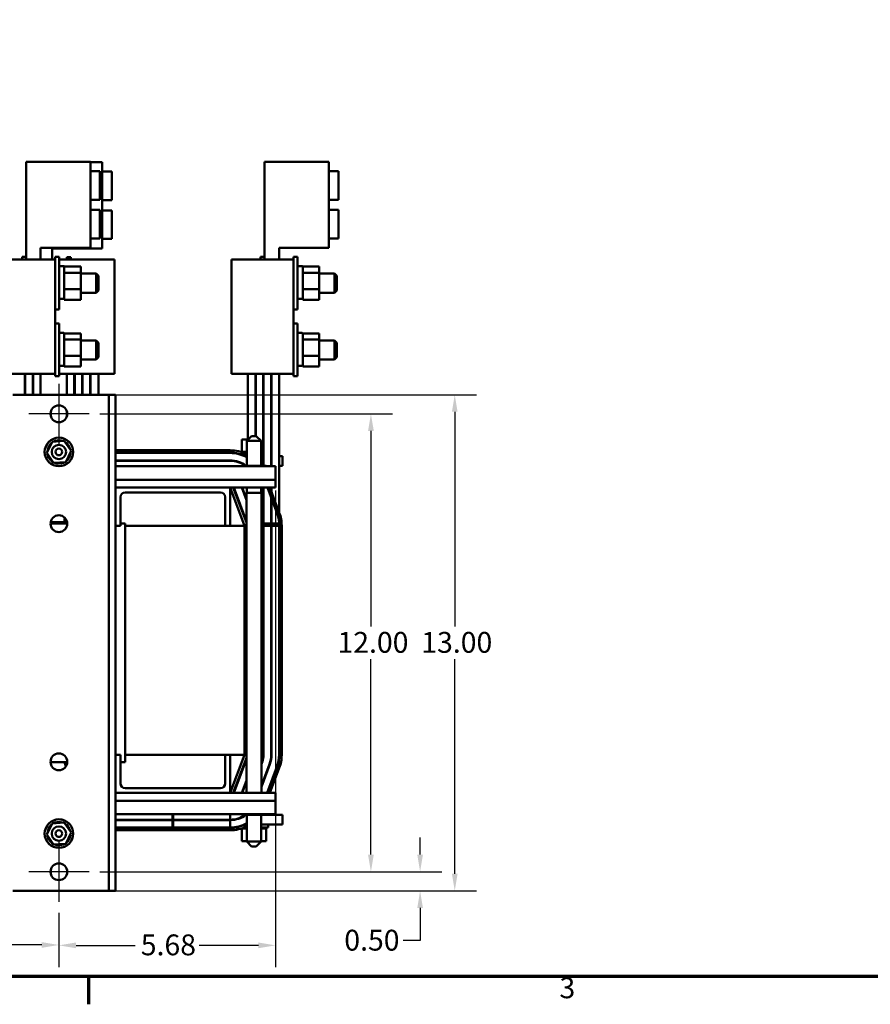
# Model space of a CAD drawing. Units: inches. Extents: x 2.3 to 97.8, y 1.1 to 76.2.
# Drawn here: x 23.2 to 45.5, y 1.5 to 27.3 of the extents above; entities that cross this region are included whole.
import ezdxf

# ---------------------------------------------------------------- set-up
doc = ezdxf.new("R2010")
doc.units = ezdxf.units.IN
doc.header["$LTSCALE"] = 4.55
doc.header["$MEASUREMENT"] = 0
doc.layers.get('0').update_dxf_attribs({"lineweight": 25})
for name, color, linetype, lineweight in [('Border (ANSI)', 7, 'Continuous', 70), ('Center Mark (ANSI)', 7, 'Continuous', 25), ('Dimension (ANSI)', 7, 'Continuous', 25), ('Visible (ANSI)', 7, 'Continuous', 50)]:
    doc.layers.add(name, color=color, linetype=linetype, lineweight=lineweight)
doc.styles.add('Note Text (ANSI)', font='tahoma.ttf')
doc.dimstyles.new('Default (ANSI)', dxfattribs={"dimscale": 4.55, "dimtxt": 0.12, "dimasz": 0.098425, "dimexe": 0.125, "dimexo": 0.0625, "dimgap": 0.031496, "dimtad": 0, "dimtih": 1, "dimtoh": 1, "dimrnd": 1e-08, "dimzin": 0, "dimdsep": 46, "dimtxsty": 'Note Text (ANSI)', "dimcen": 0.09, "dimdle": 0.393701, "dimclrd": 256, "dimclre": 256, "dimclrt": 256, "dimadec": 0, "dimazin": 1, "dimtfac": 1, "dimtofl": 0, "dimtmove": 0, "dimatfit": 3, "dimfxl": 1, "dimtolj": 1, "dimtzin": 4, "dimlwd": -1, "dimlwe": -1, "dimarcsym": 0})

# ---------------------------------------------------------------- blocks, each defined once
blk = doc.blocks.new('Borders Default Border')
at = {"layer": 'Border (ANSI)'}
blk.add_line((5.5, 0.5), (5.5, 0.34), dxfattribs=at)
at = {"layer": 'Border (ANSI)', "flags": 128}
blk.add_lwpolyline([(0.75, 0.5), (0.75, 16.5), (21.25, 16.5), (21.25, 0.5), (0.75, 0.5)], dxfattribs=at)
at = {"layer": 'Border (ANSI)', "insert": (8.2127, 0.3375), "char_height": 0.12, "attachment_point": 7, "style": 'Note Text (ANSI)'}
blk.add_mtext('3', dxfattribs=at)
blk = doc.blocks.new('*D27')
at = {"layer": 'Defpoints', "color": 0, "transparency": 16777216}
for p in [(25.036, 17.02), (25.036, 5.02), (32.426, 5.02)]:
    blk.add_point(p, dxfattribs=at)
at = {"layer": 'Dimension (ANSI)', "transparency": 16777216}
for p, q in [((25.32, 17.02), (32.995, 17.02)), ((32.426, 16.572), (32.426, 11.447)), ((32.426, 5.468), (32.426, 10.592)), ((25.32, 5.02), (32.995, 5.02))]:
    blk.add_line(p, q, dxfattribs=at)
for points in [[(32.351, 16.572), (32.501, 16.572), (32.426, 17.02)], [(32.351, 5.468), (32.501, 5.468), (32.426, 5.02)]]:
    blk.add_solid(points, dxfattribs=at)
at = {"layer": 'Dimension (ANSI)', "transparency": 16777216, "insert": (31.549, 11.304), "char_height": 0.546, "attachment_point": 1, "style": 'Note Text (ANSI)'}
blk.add_mtext('\\A1;12.00', dxfattribs=at)
blk = doc.blocks.new('*D28')
at = {"layer": 'Defpoints', "color": 0, "transparency": 16777216}
for p in [(25.036, 5.02), (33.715, 5.02), (25.425, 4.52)]:
    blk.add_point(p, dxfattribs=at)
at = {"layer": 'Dimension (ANSI)', "transparency": 16777216}
for p, q in [((33.715, 5.468), (33.715, 5.915)), ((25.32, 5.02), (34.284, 5.02)), ((25.709, 4.52), (34.284, 4.52)), ((33.715, 4.072), (33.715, 3.216)), ((33.715, 3.216), (33.267, 3.216))]:
    blk.add_line(p, q, dxfattribs=at)
for points in [[(33.641, 5.468), (33.79, 5.468), (33.715, 5.02)], [(33.641, 4.072), (33.79, 4.072), (33.715, 4.52)]]:
    blk.add_solid(points, dxfattribs=at)
at = {"layer": 'Dimension (ANSI)', "transparency": 16777216, "insert": (31.728, 3.5), "char_height": 0.546, "attachment_point": 1, "style": 'Note Text (ANSI)'}
blk.add_mtext('\\A1;0.50', dxfattribs=at)
blk = doc.blocks.new('*D29')
at = {"layer": 'Defpoints', "color": 0, "transparency": 16777216}
for p in [(25.425, 17.52), (25.425, 4.52), (34.623, 4.52)]:
    blk.add_point(p, dxfattribs=at)
at = {"layer": 'Dimension (ANSI)', "transparency": 16777216}
for p, q in [((25.709, 17.52), (35.192, 17.52)), ((34.623, 17.072), (34.623, 11.447)), ((34.623, 4.968), (34.623, 10.592)), ((25.709, 4.52), (35.192, 4.52))]:
    blk.add_line(p, q, dxfattribs=at)
for points in [[(34.549, 17.072), (34.698, 17.072), (34.623, 17.52)], [(34.549, 4.968), (34.698, 4.968), (34.623, 4.52)]]:
    blk.add_solid(points, dxfattribs=at)
at = {"layer": 'Dimension (ANSI)', "transparency": 16777216, "insert": (33.746, 11.304), "char_height": 0.546, "attachment_point": 1, "style": 'Note Text (ANSI)'}
blk.add_mtext('\\A1;13.00', dxfattribs=at)
blk = doc.blocks.new('*D30')
at = {"layer": 'Defpoints', "color": 0, "transparency": 16777216}
for p in [(17.747, 4.231), (24.247, 4.231), (17.747, 3.102)]:
    blk.add_point(p, dxfattribs=at)
at = {"layer": 'Dimension (ANSI)', "transparency": 16777216}
for p, q in [((17.747, 3.947), (17.747, 2.533)), ((24.247, 3.947), (24.247, 2.533)), ((18.195, 3.102), (20.156, 3.102)), ((23.799, 3.102), (21.838, 3.102))]:
    blk.add_line(p, q, dxfattribs=at)
for points in [[(18.195, 3.176), (18.195, 3.027), (17.747, 3.102)], [(23.799, 3.176), (23.799, 3.027), (24.247, 3.102)]]:
    blk.add_solid(points, dxfattribs=at)
at = {"layer": 'Dimension (ANSI)', "transparency": 16777216, "insert": (20.299, 3.386), "char_height": 0.546, "attachment_point": 1, "style": 'Note Text (ANSI)'}
blk.add_mtext('\\A1;6.50', dxfattribs=at)
blk = doc.blocks.new('*D31')
at = {"layer": 'Defpoints', "color": 0, "transparency": 16777216}
for p in [(29.924, 15.292), (24.247, 4.231), (29.924, 3.092)]:
    blk.add_point(p, dxfattribs=at)
at = {"layer": 'Dimension (ANSI)', "transparency": 16777216}
for p, q in [((29.924, 15.008), (29.924, 2.523)), ((24.247, 3.947), (24.247, 2.523)), ((24.695, 3.092), (26.25, 3.092)), ((29.476, 3.092), (27.921, 3.092))]:
    blk.add_line(p, q, dxfattribs=at)
for points in [[(24.695, 3.167), (24.695, 3.017), (24.247, 3.092)], [(29.476, 3.167), (29.476, 3.017), (29.924, 3.092)]]:
    blk.add_solid(points, dxfattribs=at)
at = {"layer": 'Dimension (ANSI)', "transparency": 16777216, "insert": (26.393, 3.377), "char_height": 0.546, "attachment_point": 1, "style": 'Note Text (ANSI)'}
blk.add_mtext('\\A1;5.68', dxfattribs=at)

msp = doc.modelspace()

# ---------------------------------------------------------------- linework, layer by layer
at = {"layer": 'Center Mark (ANSI)', "linetype": 'Continuous'}
for p, q in [((24.247, 17.808), (24.247, 16.231)), ((25.036, 17.02), (23.458, 17.02)), ((24.247, 5.808), (24.247, 4.231)), ((25.036, 5.02), (23.458, 5.02))]:
    msp.add_line(p, q, dxfattribs=at)
at = {"layer": 'Visible (ANSI)'}
for p, q in [((23.387, 21.063), (23.387, 23.621)), ((23.387, 23.621), (25.074, 23.621)), ((25.074, 23.621), (25.074, 21.365)), ((25.074, 23.611), (25.38, 23.611)), ((25.38, 23.611), (25.38, 21.355)), ((29.637, 21.063), (29.637, 23.621)), ((29.637, 23.621), (31.324, 23.621)), ((31.324, 23.621), (31.324, 21.365)), ((25.074, 23.376), (25.324, 23.376)), ((25.324, 23.376), (25.324, 22.626)), ((25.38, 23.366), (25.63, 23.366)), ((25.63, 23.366), (25.63, 22.616)), ((31.324, 23.376), (31.574, 23.376)), ((31.574, 23.376), (31.574, 22.626)), ((25.074, 22.626), (25.324, 22.626)), ((25.38, 22.616), (25.63, 22.616)), ((31.324, 22.626), (31.574, 22.626)), ((25.074, 22.36), (25.324, 22.36)), ((25.324, 22.36), (25.324, 21.61)), ((25.38, 22.35), (25.63, 22.35)), ((25.63, 22.35), (25.63, 21.6)), ((31.324, 22.36), (31.574, 22.36)), ((31.574, 22.36), (31.574, 21.61)), ((25.074, 21.61), (25.324, 21.61)), ((25.38, 21.6), (25.63, 21.6)), ((31.324, 21.61), (31.574, 21.61)), ((25.074, 21.365), (23.767, 21.365)), ((23.767, 21.365), (23.767, 21.063)), ((25.38, 21.355), (24.073, 21.355)), ((24.073, 21.355), (24.073, 21.063)), ((31.324, 21.365), (30.017, 21.365)), ((30.017, 21.365), (30.017, 21.063)), ((23.387, 21.063), (22.517, 21.063)), ((23.282, 21.063), (23.282, 21.133)), ((23.387, 21.133), (23.282, 21.133)), ((23.387, 21.063), (24.147, 21.063)), ((24.147, 21.063), (24.147, 21.133)), ((24.252, 21.133), (24.147, 21.133)), ((24.147, 18.063), (24.147, 21.063)), ((24.252, 19.753), (24.252, 21.133)), ((24.252, 21.063), (24.833, 21.063)), ((24.453, 21.063), (24.453, 21.123)), ((24.558, 21.123), (24.453, 21.123)), ((24.558, 21.063), (24.558, 21.123)), ((25.703, 21.063), (24.833, 21.063)), ((25.703, 18.063), (25.703, 21.063)), ((29.637, 21.063), (28.767, 21.063)), ((28.767, 21.063), (28.767, 18.063)), ((29.532, 21.063), (29.532, 21.133)), ((29.637, 21.133), (29.532, 21.133)), ((29.637, 21.063), (30.397, 21.063)), ((30.397, 21.063), (30.397, 21.133)), ((30.502, 21.133), (30.397, 21.133)), ((30.397, 18.063), (30.397, 21.063)), ((30.502, 19.753), (30.502, 21.133)), ((24.267, 20.889), (24.372, 20.889)), ((24.387, 20.877), (24.82, 20.877)), ((24.387, 20.877), (24.387, 20.874)), ((24.387, 20.874), (24.387, 20.732)), ((24.387, 20.732), (24.387, 20.717)), ((24.387, 20.717), (24.82, 20.717)), ((24.387, 20.717), (24.387, 20.67)), ((24.387, 20.67), (24.387, 20.366)), ((24.82, 20.717), (24.82, 20.877)), ((24.82, 20.284), (24.82, 20.717)), ((24.82, 20.693), (25.222, 20.693)), ((25.222, 20.193), (25.222, 20.693)), ((25.282, 20.633), (25.222, 20.693)), ((30.517, 20.889), (30.622, 20.889)), ((30.637, 20.877), (31.07, 20.877)), ((30.637, 20.877), (30.637, 20.874)), ((30.637, 20.874), (30.637, 20.732)), ((30.637, 20.732), (30.637, 20.717)), ((30.637, 20.717), (31.07, 20.717)), ((30.637, 20.717), (30.637, 20.67)), ((30.637, 20.67), (30.637, 20.366)), ((31.07, 20.717), (31.07, 20.877)), ((31.07, 20.284), (31.07, 20.717)), ((31.07, 20.693), (31.472, 20.693)), ((31.472, 20.193), (31.472, 20.693)), ((31.532, 20.633), (31.472, 20.693)), ((25.282, 20.633), (25.282, 20.253)), ((31.532, 20.633), (31.532, 20.253)), ((24.387, 20.366), (24.387, 20.284)), ((24.387, 20.284), (24.82, 20.284)), ((24.387, 20.284), (24.387, 20.223)), ((24.387, 20.223), (24.387, 20.075)), ((24.82, 20.009), (24.82, 20.284)), ((24.82, 20.193), (25.222, 20.193)), ((25.282, 20.253), (25.222, 20.193)), ((30.637, 20.366), (30.637, 20.284)), ((30.637, 20.284), (31.07, 20.284)), ((30.637, 20.284), (30.637, 20.223)), ((30.637, 20.223), (30.637, 20.075)), ((31.07, 20.009), (31.07, 20.284)), ((31.07, 20.193), (31.472, 20.193)), ((31.532, 20.253), (31.472, 20.193)), ((24.267, 20.029), (24.372, 20.029)), ((24.387, 20.075), (24.387, 20.009)), ((24.387, 20.009), (24.82, 20.009)), ((30.517, 20.029), (30.622, 20.029)), ((30.637, 20.075), (30.637, 20.009)), ((30.637, 20.009), (31.07, 20.009)), ((24.252, 19.753), (24.147, 19.753)), ((30.502, 19.753), (30.397, 19.753)), ((24.252, 19.383), (24.147, 19.383)), ((24.252, 18.003), (24.252, 19.383)), ((30.502, 19.383), (30.397, 19.383)), ((30.502, 18.003), (30.502, 19.383)), ((24.267, 19.139), (24.372, 19.139)), ((24.387, 19.127), (24.82, 19.127)), ((24.387, 19.127), (24.387, 19.124)), ((24.387, 19.124), (24.387, 18.982)), ((24.82, 18.967), (24.82, 19.127)), ((30.517, 19.139), (30.622, 19.139)), ((30.637, 19.127), (31.07, 19.127)), ((30.637, 19.127), (30.637, 19.124)), ((30.637, 19.124), (30.637, 18.982)), ((31.07, 18.967), (31.07, 19.127)), ((24.387, 18.982), (24.387, 18.967)), ((24.387, 18.967), (24.82, 18.967)), ((24.387, 18.967), (24.387, 18.92)), ((24.387, 18.92), (24.387, 18.616)), ((24.82, 18.534), (24.82, 18.967)), ((24.82, 18.943), (25.222, 18.943)), ((25.222, 18.443), (25.222, 18.943)), ((25.282, 18.883), (25.222, 18.943)), ((25.282, 18.883), (25.282, 18.503)), ((30.637, 18.982), (30.637, 18.967)), ((30.637, 18.967), (31.07, 18.967)), ((30.637, 18.967), (30.637, 18.92)), ((30.637, 18.92), (30.637, 18.616)), ((31.07, 18.534), (31.07, 18.967)), ((31.07, 18.943), (31.472, 18.943)), ((31.472, 18.443), (31.472, 18.943)), ((31.532, 18.883), (31.472, 18.943)), ((31.532, 18.883), (31.532, 18.503)), ((24.387, 18.616), (24.387, 18.534)), ((30.637, 18.616), (30.637, 18.534)), ((24.387, 18.534), (24.82, 18.534)), ((24.387, 18.534), (24.387, 18.473)), ((24.387, 18.473), (24.387, 18.325)), ((24.387, 18.325), (24.387, 18.259)), ((24.82, 18.259), (24.82, 18.534)), ((24.82, 18.443), (25.222, 18.443)), ((25.282, 18.503), (25.222, 18.443)), ((30.637, 18.534), (31.07, 18.534)), ((30.637, 18.534), (30.637, 18.473)), ((30.637, 18.473), (30.637, 18.325)), ((30.637, 18.325), (30.637, 18.259)), ((31.07, 18.259), (31.07, 18.534)), ((31.07, 18.443), (31.472, 18.443)), ((31.532, 18.503), (31.472, 18.443)), ((22.517, 18.063), (23.387, 18.063)), ((23.353, 17.52), (23.353, 18.063)), ((23.363, 17.52), (23.363, 18.063)), ((24.147, 18.063), (23.387, 18.063)), ((23.56, 17.52), (23.56, 18.063)), ((23.57, 17.52), (23.57, 18.063)), ((23.767, 17.52), (23.767, 18.063)), ((24.147, 18.003), (24.147, 18.063)), ((24.833, 18.063), (24.252, 18.063)), ((24.267, 18.279), (24.372, 18.279)), ((24.387, 18.259), (24.82, 18.259)), ((24.453, 17.52), (24.453, 18.063)), ((24.65, 17.52), (24.65, 18.063)), ((24.66, 17.52), (24.66, 18.063)), ((24.833, 18.063), (25.703, 18.063)), ((24.859, 17.52), (24.859, 18.063)), ((24.869, 17.52), (24.869, 18.063)), ((25.068, 17.52), (25.068, 18.063)), ((25.079, 17.52), (25.079, 18.063)), ((25.286, 17.52), (25.286, 18.063)), ((28.767, 18.063), (29.637, 18.063)), ((29.199, 16.336), (29.199, 18.063)), ((29.396, 16.434), (29.396, 18.063)), ((29.406, 16.434), (29.406, 18.063)), ((29.603, 15.659), (29.603, 18.063)), ((29.613, 15.659), (29.613, 18.063)), ((30.397, 18.063), (29.637, 18.063)), ((29.81, 15.645), (29.81, 18.063)), ((29.82, 15.645), (29.82, 18.063)), ((30.017, 14.449), (30.017, 18.063)), ((30.397, 18.003), (30.397, 18.063)), ((30.517, 18.279), (30.622, 18.279)), ((30.637, 18.259), (31.07, 18.259)), ((24.252, 18.003), (24.147, 18.003)), ((29.613, 18.003), (29.603, 18.003)), ((30.502, 18.003), (30.397, 18.003)), ((25.425, 17.52), (23.043, 17.52)), ((25.559, 17.52), (25.425, 17.52)), ((25.734, 17.52), (25.559, 17.52)), ((25.559, 17.52), (25.559, 4.52)), ((25.734, 17.52), (25.734, 4.52)), ((24.453, 16.941), (24.453, 17.098)), ((23.928, 15.995), (24.066, 16.284)), ((24.066, 16.284), (24.385, 16.309)), ((24.385, 16.309), (24.567, 16.045)), ((29.039, 16.349), (29.039, 16.02)), ((29.199, 16.349), (29.039, 16.349)), ((29.296, 16.434), (29.171, 16.309)), ((29.199, 16.376), (29.171, 16.349)), ((29.546, 16.309), (29.171, 16.309)), ((29.171, 16.309), (29.171, 15.659)), ((29.296, 16.434), (29.421, 16.434)), ((29.396, 16.474), (29.406, 16.474)), ((29.421, 16.434), (29.546, 16.309)), ((29.546, 16.309), (29.546, 15.659)), ((29.613, 16.349), (29.603, 16.349)), ((24.567, 16.045), (24.429, 15.756)), ((28.734, 16.063), (25.734, 16.063)), ((25.734, 16.003), (28.734, 16.003)), ((29.036, 16.02), (29.036, 16.02)), ((29.039, 16.02), (29.036, 16.02)), ((29.036, 16.02), (29.036, 16.015)), ((29.036, 16.02), (29.036, 16.015)), ((29.039, 16.02), (29.043, 16.02)), ((29.043, 16.02), (29.044, 16.02)), ((29.043, 16.02), (29.043, 16.012)), ((29.063, 16.02), (29.044, 16.02)), ((29.044, 16.02), (29.044, 16.012)), ((29.063, 16.02), (29.064, 16.02)), ((29.063, 16.02), (29.063, 16.006)), ((29.094, 16.02), (29.064, 16.02)), ((29.064, 16.02), (29.064, 16.005)), ((29.094, 16.02), (29.096, 16.02)), ((29.094, 16.02), (29.094, 15.994)), ((29.136, 16.02), (29.096, 16.02)), ((29.096, 16.02), (29.096, 15.994)), ((29.136, 16.02), (29.138, 16.02)), ((29.136, 16.02), (29.136, 15.994)), ((29.171, 16.02), (29.138, 16.02)), ((29.138, 16.02), (29.138, 15.994)), ((29.613, 16.02), (29.603, 16.02)), ((24.109, 15.731), (23.928, 15.995)), ((24.429, 15.756), (24.109, 15.731)), ((25.734, 15.993), (28.734, 15.993)), ((28.734, 15.796), (25.734, 15.796)), ((25.734, 15.786), (28.734, 15.786)), ((28.609, 15.786), (28.609, 15.796)), ((28.984, 15.958), (28.984, 15.968)), ((29.094, 15.994), (29.171, 15.994)), ((29.138, 15.909), (29.115, 15.909)), ((29.603, 15.994), (29.613, 15.994)), ((29.613, 15.909), (29.603, 15.909)), ((29.82, 15.909), (29.81, 15.909)), ((30.109, 15.909), (30.017, 15.909)), ((30.109, 15.659), (30.109, 15.909)), ((25.734, 15.645), (29.924, 15.645)), ((29.038, 15.659), (29.038, 15.645)), ((29.206, 15.659), (29.038, 15.659)), ((29.206, 15.659), (29.206, 15.645)), ((29.526, 15.659), (29.206, 15.659)), ((29.526, 15.659), (29.526, 15.645)), ((29.679, 15.659), (29.526, 15.659)), ((29.679, 15.659), (29.679, 15.645)), ((29.81, 15.659), (29.82, 15.659)), ((29.924, 15.292), (29.924, 15.645)), ((30.017, 15.659), (30.109, 15.659)), ((25.734, 15.292), (29.924, 15.292)), ((29.924, 15.292), (29.924, 15.085)), ((25.734, 15.085), (25.734, 15.085)), ((25.734, 15.085), (28.734, 15.085)), ((28.734, 15.085), (29.924, 15.085)), ((28.734, 15.085), (29.109, 14.085)), ((28.734, 15.085), (28.734, 14.085)), ((29.163, 14.169), (28.819, 15.085)), ((29.163, 14.197), (28.83, 15.085)), ((29.04, 15.085), (29.163, 14.758)), ((29.163, 14.787), (29.051, 15.085)), ((29.171, 15.085), (29.171, 14.951)), ((29.546, 15.085), (29.546, 14.951)), ((29.603, 14.147), (29.603, 15.085)), ((29.613, 14.147), (29.613, 15.085)), ((29.714, 15.085), (29.968, 14.407)), ((30.024, 14.428), (29.778, 15.085)), ((29.81, 15.001), (29.81, 15.085)), ((29.82, 14.974), (29.82, 15.085)), ((25.859, 14.835), (25.859, 14.085)), ((28.484, 14.96), (25.984, 14.96)), ((28.609, 14.085), (28.609, 14.835)), ((29.555, 14.951), (29.163, 14.951)), ((29.163, 14.951), (29.163, 7.085)), ((29.555, 14.951), (29.555, 7.085)), ((29.613, 14.766), (29.603, 14.792)), ((29.603, 14.764), (29.613, 14.737)), ((29.81, 14.147), (29.81, 14.83)), ((29.81, 14.801), (29.82, 14.775)), ((29.82, 14.147), (29.82, 14.803)), ((24.453, 14.147), (24.453, 14.218)), ((30.017, 14.147), (30.017, 14.22)), ((24.027, 14.145), (24.467, 14.145)), ((24.03, 14.177), (24.385, 14.177)), ((24.445, 14.177), (24.453, 14.177)), ((25.859, 14.085), (25.734, 14.085)), ((25.859, 14.145), (25.984, 14.145)), ((25.984, 14.145), (25.984, 7.895)), ((25.984, 14.085), (28.609, 14.085)), ((28.734, 14.085), (28.609, 14.085)), ((28.734, 14.085), (29.109, 14.085)), ((29.109, 14.085), (29.109, 8.085)), ((29.555, 14.147), (29.603, 14.147)), ((29.603, 14.085), (29.555, 14.085)), ((29.603, 14.085), (29.603, 8.085)), ((29.613, 14.147), (29.81, 14.147)), ((29.613, 8.085), (29.613, 14.085)), ((29.81, 14.085), (29.613, 14.085)), ((29.81, 14.085), (29.81, 8.085)), ((29.82, 14.147), (30.017, 14.147)), ((29.82, 8.085), (29.82, 14.085)), ((30.017, 14.085), (29.82, 14.085)), ((30.017, 14.085), (30.017, 8.085)), ((30.027, 14.085), (30.027, 8.085)), ((30.087, 8.085), (30.087, 14.085)), ((25.734, 8.085), (25.859, 8.085)), ((25.859, 8.085), (25.859, 7.335)), ((28.609, 8.085), (25.984, 8.085)), ((28.609, 8.085), (28.734, 8.085)), ((28.609, 7.335), (28.609, 8.085)), ((29.109, 8.085), (28.734, 8.085)), ((29.109, 8.085), (28.734, 7.085)), ((28.734, 8.085), (28.734, 7.085)), ((28.819, 7.085), (29.163, 8.001)), ((24.467, 7.895), (24.027, 7.895)), ((25.984, 7.895), (25.859, 7.895)), ((28.83, 7.085), (29.163, 7.972)), ((29.571, 7.911), (29.555, 7.867)), ((29.555, 7.839), (29.581, 7.908)), ((29.765, 7.839), (29.555, 7.278)), ((29.555, 7.249), (29.774, 7.835)), ((29.959, 7.766), (29.703, 7.085)), ((29.968, 7.762), (29.714, 7.085)), ((29.778, 7.085), (30.024, 7.741)), ((29.163, 7.411), (29.04, 7.085)), ((29.051, 7.085), (29.163, 7.383)), ((28.734, 7.085), (25.734, 7.085)), ((25.984, 7.21), (28.484, 7.21)), ((29.924, 7.085), (28.734, 7.085)), ((29.924, 7.085), (29.924, 6.877)), ((29.924, 6.877), (25.734, 6.877)), ((29.924, 6.525), (29.924, 6.877)), ((29.924, 6.525), (25.734, 6.525)), ((27.226, 6.525), (27.226, 6.384)), ((27.241, 6.384), (27.241, 6.525)), ((28.734, 6.525), (28.734, 6.384)), ((29.039, 6.511), (29.039, 6.525)), ((29.039, 6.511), (29.177, 6.511)), ((29.171, 6.511), (29.171, 5.809)), ((29.177, 6.511), (29.177, 6.525)), ((29.177, 6.511), (29.497, 6.511)), ((29.497, 6.511), (29.497, 6.525)), ((29.497, 6.511), (29.678, 6.511)), ((29.546, 6.511), (29.546, 5.809)), ((29.678, 6.511), (29.678, 6.525)), ((30.109, 6.511), (29.678, 6.511)), ((30.109, 6.511), (30.109, 6.261)), ((23.928, 5.995), (24.066, 6.284)), ((24.066, 6.284), (24.385, 6.309)), ((24.385, 6.309), (24.567, 6.045)), ((27.226, 6.384), (25.734, 6.384)), ((25.734, 6.374), (27.226, 6.374)), ((27.241, 6.384), (27.226, 6.384)), ((27.226, 6.374), (27.241, 6.374)), ((27.226, 6.374), (27.226, 6.177)), ((28.734, 6.384), (27.241, 6.384)), ((27.241, 6.177), (27.241, 6.374)), ((27.241, 6.374), (28.734, 6.374)), ((28.609, 6.384), (28.609, 6.374)), ((28.734, 6.374), (28.734, 6.177)), ((28.984, 6.212), (28.984, 6.201)), ((29.115, 6.261), (29.138, 6.261)), ((29.546, 6.261), (30.109, 6.261)), ((29.734, 6.261), (29.734, 6.176)), ((24.109, 5.731), (23.928, 5.995)), ((24.567, 6.045), (24.429, 5.756)), ((27.226, 6.177), (25.734, 6.177)), ((28.734, 6.167), (25.734, 6.167)), ((25.734, 6.107), (28.734, 6.107)), ((27.241, 6.177), (27.226, 6.177)), ((28.734, 6.177), (27.241, 6.177)), ((29.036, 6.15), (29.036, 6.155)), ((29.036, 6.15), (29.04, 6.15)), ((29.039, 5.821), (29.039, 6.15)), ((29.04, 6.15), (29.04, 6.156)), ((29.04, 6.15), (29.04, 6.156)), ((29.04, 6.15), (29.056, 6.15)), ((29.04, 6.15), (29.04, 6.15)), ((29.056, 6.15), (29.056, 6.161)), ((29.057, 6.15), (29.056, 6.15)), ((29.057, 6.15), (29.057, 6.162)), ((29.057, 6.15), (29.084, 6.15)), ((29.084, 6.15), (29.084, 6.172)), ((29.086, 6.15), (29.084, 6.15)), ((29.086, 6.15), (29.086, 6.172)), ((29.086, 6.15), (29.123, 6.15)), ((29.171, 6.176), (29.094, 6.176)), ((29.123, 6.15), (29.123, 6.176)), ((29.125, 6.15), (29.123, 6.15)), ((29.125, 6.15), (29.125, 6.176)), ((29.125, 6.15), (29.153, 6.15)), ((29.17, 6.15), (29.153, 6.15)), ((29.17, 6.15), (29.17, 6.176)), ((29.171, 6.15), (29.17, 6.15)), ((29.734, 6.176), (29.546, 6.176)), ((29.546, 6.15), (29.579, 6.15)), ((29.579, 6.15), (29.579, 6.176)), ((29.582, 6.15), (29.579, 6.15)), ((29.582, 6.15), (29.582, 6.176)), ((29.582, 6.15), (29.621, 6.15)), ((29.621, 6.15), (29.621, 6.176)), ((29.623, 6.15), (29.621, 6.15)), ((29.623, 6.15), (29.623, 6.176)), ((29.623, 6.15), (29.653, 6.15)), ((29.653, 6.15), (29.653, 6.176)), ((29.654, 6.15), (29.653, 6.15)), ((29.654, 6.15), (29.654, 6.176)), ((29.654, 6.15), (29.673, 6.15)), ((29.673, 6.15), (29.673, 6.176)), ((29.674, 6.15), (29.673, 6.15)), ((29.674, 6.15), (29.674, 6.176)), ((29.678, 6.15), (29.674, 6.15)), ((29.678, 6.15), (29.682, 6.15)), ((29.678, 5.821), (29.678, 6.15)), ((29.682, 6.15), (29.682, 6.176)), ((29.682, 6.15), (29.682, 6.176)), ((29.682, 6.15), (29.682, 6.15)), ((24.429, 5.756), (24.109, 5.731)), ((29.039, 5.821), (29.171, 5.821)), ((29.171, 5.809), (29.546, 5.809)), ((29.296, 5.684), (29.171, 5.809)), ((29.421, 5.684), (29.296, 5.684)), ((29.421, 5.684), (29.546, 5.809)), ((29.546, 5.821), (29.678, 5.821)), ((23.043, 4.52), (25.425, 4.52)), ((25.425, 4.52), (25.559, 4.52)), ((25.559, 4.52), (25.734, 4.52))]:
    msp.add_line(p, q, dxfattribs=at)
for centre, radius in [((24.247, 17.02), 0.22), ((24.247, 16.02), 0.375), ((24.247, 16.02), 0.188), ((24.247, 16.02), 0.0875), ((24.247, 14.14), 0.22), ((24.247, 7.9), 0.22), ((24.247, 6.02), 0.375), ((24.247, 6.02), 0.188), ((24.247, 6.02), 0.0875), ((24.247, 5.02), 0.22)]:
    msp.add_circle(centre, radius, dxfattribs=at)
for centre, radius, start, end in [((24.267, 20.874), 0.015, 90, 180), ((24.372, 20.874), 0.015, 0, 90), ((30.517, 20.874), 0.015, 90, 180), ((30.622, 20.874), 0.015, 0, 90), ((24.267, 20.044), 0.015, 180, 270), ((24.372, 20.044), 0.015, 270, 0), ((30.517, 20.044), 0.015, 180, 270), ((30.622, 20.044), 0.015, 270, 0), ((24.267, 19.124), 0.015, 90, 180), ((24.372, 19.124), 0.015, 0, 90), ((30.517, 19.124), 0.015, 90, 180), ((30.622, 19.124), 0.015, 0, 90), ((24.267, 18.294), 0.015, 180, 270), ((24.372, 18.294), 0.015, 270, 0), ((30.517, 18.294), 0.015, 180, 270), ((30.622, 18.294), 0.015, 270, 0), ((24.247, 16.02), 0.323, 125.1326, 125.6795), ((24.035, 16.264), 0.0302, 25.7303, 38.3552), ((24.087, 16.3), 0.0302, 212.4568, 221.2502), ((24.247, 16.02), 0.323, 113.8826, 114.4295), ((24.087, 16.3), 0.0302, 335.3028, 27.1052), ((24.144, 16.326), 0.0302, 201.2068, 15.8552), ((24.247, 16.02), 0.323, 102.6326, 103.1795), ((24.206, 16.34), 0.0302, 189.9568, 4.6052), ((24.247, 16.02), 0.323, 91.3826, 91.9295), ((24.27, 16.342), 0.0302, 178.7068, 353.3552), ((24.247, 16.02), 0.323, 80.1326, 80.6795), ((24.332, 16.332), 0.0302, 167.4568, 246.682), ((24.332, 16.332), 0.0302, 302.3365, 342.1052), ((24.247, 16.02), 0.323, 68.8826, 69.4295), ((24.391, 16.309), 0.0302, 156.2068, 183.6682), ((24.391, 16.309), 0.0302, 294.8275, 330.8552), ((24.445, 16.275), 0.0302, 144.9568, 319.6052), ((24.247, 16.02), 0.323, 57.6326, 58.1795), ((24.491, 16.232), 0.0302, 133.7068, 308.3552), ((24.247, 16.02), 0.323, 46.3826, 46.9295), ((23.925, 16.042), 0.0302, 268.7068, 294.5292), ((24.247, 16.02), 0.323, 181.3826, 181.9295), ((23.927, 15.979), 0.0302, 75.562, 94.6052), ((24.247, 16.02), 0.323, 170.1326, 170.6795), ((23.925, 16.042), 0.0302, 14.4893, 83.3552), ((23.935, 16.105), 0.0302, 257.4568, 72.1052), ((24.247, 16.02), 0.323, 158.8826, 159.4295), ((23.958, 16.164), 0.0302, 246.2068, 60.8552), ((24.247, 16.02), 0.323, 147.6326, 148.1795), ((23.992, 16.217), 0.0302, 234.9568, 49.6052), ((24.247, 16.02), 0.323, 136.3826, 136.9295), ((24.035, 16.264), 0.0302, 223.7068, 283.2882), ((24.528, 16.18), 0.0302, 122.4568, 297.1052), ((24.247, 16.02), 0.323, 35.1326, 35.6795), ((24.554, 16.122), 0.0302, 111.2068, 285.8552), ((24.247, 16.02), 0.323, 23.8826, 24.4295), ((24.568, 16.061), 0.0302, 99.9568, 143.5482), ((24.57, 15.997), 0.0302, 88.7068, 114.5292), ((24.568, 16.061), 0.0302, 255.562, 274.6052), ((24.247, 16.02), 0.323, 12.6326, 13.1795), ((24.247, 16.02), 0.323, 1.3826, 1.9295), ((28.734, 15.085), 0.978, 63.4268, 90), ((28.734, 15.085), 0.918, 61.5378, 90), ((23.927, 15.979), 0.0302, 279.9568, 323.5482), ((24.247, 16.02), 0.323, 192.6326, 193.1795), ((23.941, 15.917), 0.0302, 291.2068, 105.8552), ((24.247, 16.02), 0.323, 203.8826, 204.4295), ((23.967, 15.859), 0.0302, 302.4568, 117.1052), ((24.247, 16.02), 0.323, 215.1326, 215.6795), ((24.003, 15.808), 0.0302, 313.7068, 128.3552), ((24.247, 16.02), 0.323, 226.3826, 226.9295), ((24.049, 15.764), 0.0302, 324.9568, 139.6052), ((24.247, 16.02), 0.323, 237.6326, 238.1795), ((24.103, 15.73), 0.0302, 114.8275, 150.8552), ((24.35, 15.713), 0.0302, 21.2068, 195.8552), ((24.408, 15.739), 0.0302, 155.3028, 207.1052), ((24.408, 15.739), 0.0302, 32.4568, 41.2502), ((24.459, 15.776), 0.0302, 205.7303, 218.3552), ((24.247, 16.02), 0.323, 305.1326, 305.6795), ((24.459, 15.776), 0.0302, 43.7068, 103.2882), ((24.503, 15.822), 0.0302, 54.9568, 229.6052), ((24.247, 16.02), 0.323, 316.3826, 316.9295), ((24.536, 15.876), 0.0302, 66.2068, 240.8552), ((24.247, 16.02), 0.323, 327.6326, 328.1795), ((24.559, 15.935), 0.0302, 77.4568, 252.1052), ((24.57, 15.997), 0.0302, 194.4893, 263.3552), ((24.247, 16.02), 0.323, 338.8826, 339.4295), ((24.247, 16.02), 0.323, 350.1326, 350.6795), ((28.734, 15.085), 0.908, 61.1951, 90), ((28.734, 15.085), 0.711, 53.8343, 90), ((28.734, 15.085), 0.701, 54.9679, 90), ((24.103, 15.73), 0.0302, 336.2068, 3.6682), ((24.247, 16.02), 0.323, 248.8826, 249.4295), ((24.162, 15.708), 0.0302, 122.3365, 162.1052), ((24.162, 15.708), 0.0302, 347.4568, 66.682), ((24.247, 16.02), 0.323, 260.1326, 260.6795), ((24.225, 15.697), 0.0302, 358.7068, 173.3552), ((24.247, 16.02), 0.323, 271.3826, 271.9295), ((24.288, 15.699), 0.0302, 9.9568, 184.6052), ((24.247, 16.02), 0.323, 282.6326, 283.1795), ((24.247, 16.02), 0.323, 293.8826, 294.4295), ((25.984, 14.835), 0.125, 90, 180), ((28.484, 14.835), 0.125, 0, 90), ((25.359, 14.085), 0.978, 167.6073, 176.4827), ((25.359, 14.085), 0.918, 171.3696, 176.2525), ((25.359, 14.085), 0.908, 172.5867, 176.2112), ((29.109, 14.085), 0.711, 0.0536, 9.621), ((29.109, 14.085), 0.918, 0, 20.556), ((29.109, 14.085), 0.978, 0, 20.556), ((29.109, 14.085), 0.494, 0.0772, 7.2684), ((29.109, 14.085), 0.504, 0.0756, 11.4328), ((29.109, 14.085), 0.494, 0, 0.0772), ((29.109, 14.085), 0.504, 0, 0.0756), ((29.109, 14.085), 0.701, 0.0544, 5.1152), ((29.109, 14.085), 0.701, 0, 0.0544), ((29.109, 14.085), 0.711, 0, 0.0536), ((29.109, 14.085), 0.908, 0.042, 3.9469), ((29.109, 14.085), 0.908, 0, 0.042), ((29.109, 8.085), 0.494, 339.444, 0), ((29.109, 8.085), 0.504, 339.444, 0), ((29.109, 8.085), 0.701, 339.444, 0), ((29.109, 8.085), 0.711, 339.444, 0), ((29.109, 8.085), 0.908, 339.444, 0), ((29.109, 8.085), 0.918, 339.444, 0), ((29.109, 8.085), 0.978, 339.444, 0), ((25.359, 8.085), 0.978, 191.2023, 198.3067), ((25.359, 8.085), 0.918, 191.9449, 193.3654), ((25.984, 7.335), 0.125, 180, 270), ((28.484, 7.335), 0.125, 270, 0), ((28.734, 7.085), 0.701, 270, 305.0321), ((28.734, 7.085), 0.711, 270, 306.1657), ((24.247, 6.02), 0.323, 147.6326, 148.1795), ((23.992, 6.217), 0.0302, 234.9568, 49.6052), ((24.247, 6.02), 0.323, 136.3826, 136.9295), ((24.035, 6.264), 0.0302, 223.7068, 283.2882), ((24.247, 6.02), 0.323, 125.1326, 125.6795), ((24.035, 6.264), 0.0302, 25.7303, 38.3552), ((24.087, 6.3), 0.0302, 212.4568, 221.2502), ((24.247, 6.02), 0.323, 113.8826, 114.4295), ((24.087, 6.3), 0.0302, 335.3028, 27.1052), ((24.144, 6.326), 0.0302, 201.2068, 15.8552), ((24.247, 6.02), 0.323, 102.6326, 103.1795), ((24.206, 6.34), 0.0302, 189.9568, 4.6052), ((24.247, 6.02), 0.323, 91.3826, 91.9295), ((24.27, 6.342), 0.0302, 178.7068, 353.3552), ((24.247, 6.02), 0.323, 80.1326, 80.6795), ((24.332, 6.332), 0.0302, 167.4568, 246.682), ((24.332, 6.332), 0.0302, 302.3365, 342.1052), ((24.247, 6.02), 0.323, 68.8826, 69.4295), ((24.391, 6.309), 0.0302, 156.2068, 183.6682), ((24.391, 6.309), 0.0302, 294.8275, 330.8552), ((24.445, 6.275), 0.0302, 144.9568, 319.6052), ((24.247, 6.02), 0.323, 57.6326, 58.1795), ((24.491, 6.232), 0.0302, 133.7068, 308.3552), ((24.247, 6.02), 0.323, 46.3826, 46.9295), ((24.528, 6.18), 0.0302, 122.4568, 297.1052), ((24.247, 6.02), 0.323, 35.1326, 35.6795), ((28.734, 7.085), 0.908, 270, 298.8048), ((28.734, 7.085), 0.918, 270, 298.4622), ((28.734, 7.085), 0.978, 270, 296.5732), ((23.925, 6.042), 0.0302, 268.7068, 294.5292), ((24.247, 6.02), 0.323, 181.3826, 181.9295), ((23.927, 5.979), 0.0302, 75.562, 94.6052), ((24.247, 6.02), 0.323, 170.1326, 170.6795), ((23.925, 6.042), 0.0302, 14.4893, 83.3552), ((23.935, 6.105), 0.0302, 257.4568, 72.1052), ((23.927, 5.979), 0.0302, 279.9568, 323.5482), ((24.247, 6.02), 0.323, 192.6326, 193.1795), ((23.941, 5.917), 0.0302, 291.2068, 105.8552), ((24.247, 6.02), 0.323, 158.8826, 159.4295), ((23.958, 6.164), 0.0302, 246.2068, 60.8552), ((24.554, 6.122), 0.0302, 111.2068, 285.8552), ((24.559, 5.935), 0.0302, 77.4568, 252.1052), ((24.57, 5.997), 0.0302, 194.4893, 263.3552), ((24.247, 6.02), 0.323, 23.8826, 24.4295), ((24.568, 6.061), 0.0302, 99.9568, 143.5482), ((24.57, 5.997), 0.0302, 88.7068, 114.5292), ((24.568, 6.061), 0.0302, 255.562, 274.6052), ((24.247, 6.02), 0.323, 12.6326, 13.1795), ((24.247, 6.02), 0.323, 350.1326, 350.6795), ((24.247, 6.02), 0.323, 1.3826, 1.9295), ((24.247, 6.02), 0.323, 203.8826, 204.4295), ((23.967, 5.859), 0.0302, 302.4568, 117.1052), ((24.247, 6.02), 0.323, 215.1326, 215.6795), ((24.003, 5.808), 0.0302, 313.7068, 128.3552), ((24.247, 6.02), 0.323, 226.3826, 226.9295), ((24.049, 5.764), 0.0302, 324.9568, 139.6052), ((24.247, 6.02), 0.323, 237.6326, 238.1795), ((24.103, 5.73), 0.0302, 114.8275, 150.8552), ((24.103, 5.73), 0.0302, 336.2068, 3.6682), ((24.247, 6.02), 0.323, 248.8826, 249.4295), ((24.162, 5.708), 0.0302, 122.3365, 162.1052), ((24.162, 5.708), 0.0302, 347.4568, 66.682), ((24.247, 6.02), 0.323, 260.1326, 260.6795), ((24.225, 5.697), 0.0302, 358.7068, 173.3552), ((24.247, 6.02), 0.323, 271.3826, 271.9295), ((24.288, 5.699), 0.0302, 9.9568, 184.6052), ((24.247, 6.02), 0.323, 282.6326, 283.1795), ((24.35, 5.713), 0.0302, 21.2068, 195.8552), ((24.408, 5.739), 0.0302, 155.3028, 207.1052), ((24.247, 6.02), 0.323, 293.8826, 294.4295), ((24.408, 5.739), 0.0302, 32.4568, 41.2502), ((24.459, 5.776), 0.0302, 205.7303, 218.3552), ((24.247, 6.02), 0.323, 305.1326, 305.6795), ((24.459, 5.776), 0.0302, 43.7068, 103.2882), ((24.503, 5.822), 0.0302, 54.9568, 229.6052), ((24.247, 6.02), 0.323, 316.3826, 316.9295), ((24.536, 5.876), 0.0302, 66.2068, 240.8552), ((24.247, 6.02), 0.323, 327.6326, 328.1795), ((24.247, 6.02), 0.323, 338.8826, 339.4295)]:
    msp.add_arc(centre, radius, start, end, dxfattribs=at)

# ---------------------------------------------------------------- block references
at = {"xscale": 4.549999999999998, "yscale": 4.549999999999998, "zscale": 4.549999999999998}
msp.add_blockref('Borders Default Border', (0, 0), dxfattribs=at)

# ---------------------------------------------------------------- dimensions: what is measured, and where the dimension line sits
at = {"layer": 'Dimension (ANSI)'}
for base, p1, p2, angle, override, picture, middle in [((34.623, 4.52), (25.425, 17.52), (25.425, 4.52), 90, {"dimgap": 0.031496, "dimdec": 2, "dimtol": 0, "dimlim": 0, "dimtp": 0, "dimtm": 0, "dimtdec": 2, "dimatfit": 1}, '*D29', (34.623, 11.02)), ((32.426, 5.02), (25.036, 17.02), (25.036, 5.02), 90, {"dimgap": 0.031496, "dimdec": 2, "dimtol": 0, "dimlim": 0, "dimtp": 0, "dimtm": 0, "dimtdec": 2, "dimatfit": 1}, '*D27', (32.426, 11.02)), ((29.924, 3.092), (24.247, 4.231), (29.924, 15.292), 180, {"dimgap": 0.031496, "dimtih": 0, "dimtoh": 0, "dimdec": 2, "dimtol": 0, "dimlim": 0, "dimtp": 0, "dimtm": 0, "dimtdec": 2, "dimatfit": 1}, '*D31', (27.085, 3.092)), ((33.715, 5.02), (25.425, 4.52), (25.036, 5.02), 90, {"dimgap": 0.031496, "dimdec": 2, "dimtol": 0, "dimlim": 0, "dimtp": 0, "dimtm": 0, "dimtdec": 2, "dimatfit": 1}, '*D28', (32.426, 3.216)), ((17.747, 3.102), (24.247, 4.231), (17.747, 4.231), 180, {"dimgap": 0.031496, "dimtih": 0, "dimtoh": 0, "dimdec": 2, "dimtol": 0, "dimlim": 0, "dimtp": 0, "dimtm": 0, "dimtdec": 2, "dimatfit": 1}, '*D30', (20.997, 3.102))]:
    dim = msp.add_linear_dim(base=base, p1=p1, p2=p2, angle=angle, dimstyle='Default (ANSI)', override=override, dxfattribs=at)
    dim.commit()
    dim.dimension.update_dxf_attribs({"geometry": picture, "text_midpoint": middle, "dimtype": 160})

doc.saveas('drawing.dxf')
